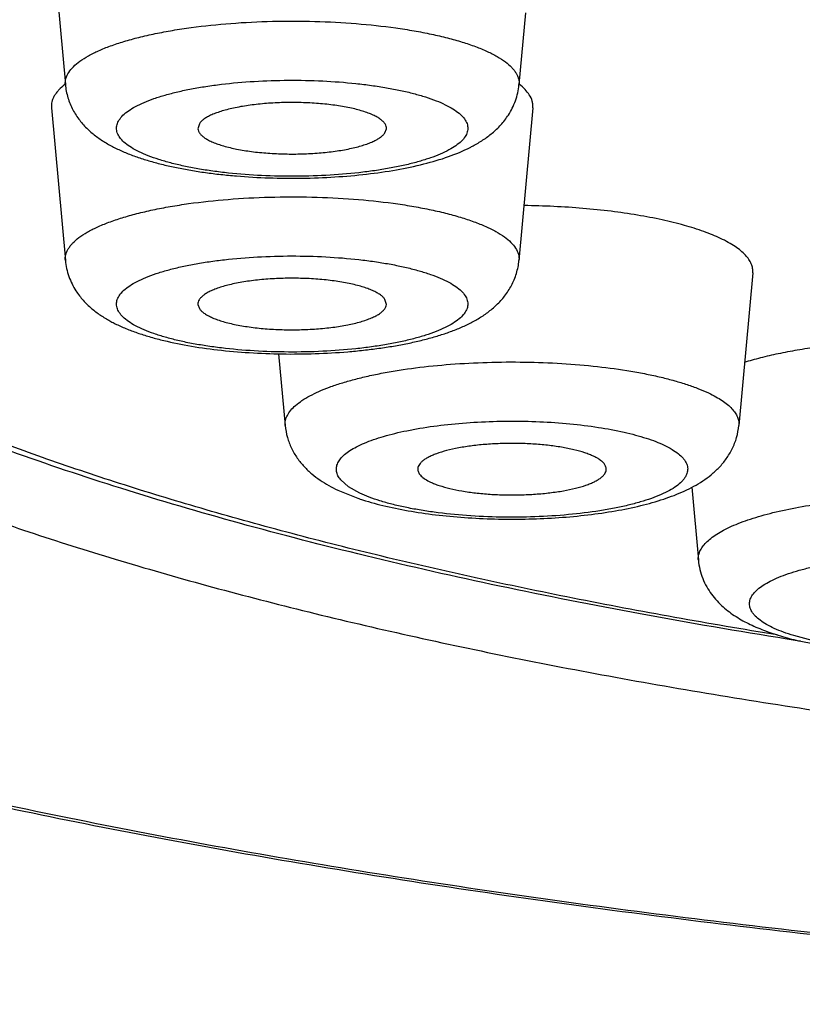
# Model space of a CAD drawing. Units: inches. Extents: x 7.3 to 14.6, y 0.9 to 17.7.
# Drawn here: x 8 to 8.1, y 10.9 to 11.1 of the extents above; entities that cross this region are included whole.
import ezdxf

# ---------------------------------------------------------------- set-up
doc = ezdxf.new("R2010")
doc.units = ezdxf.units.IN
doc.header["$LTSCALE"] = 1.21
doc.header["$MEASUREMENT"] = 0
doc.layers.get('0').update_dxf_attribs({"linetype": 'CONTINUOUS'})

msp = doc.modelspace()

# ---------------------------------------------------------------- linework, layer by layer
at = {"color": 7, "linetype": 'CONTINUOUS'}
for p, q in [((7.9636578653, 11.1095729), (7.9668469317, 11.0745211483)), ((8.0725633728, 11.0910072042), (8.0710634441, 11.0745211483)), ((7.9636578653, 11.0692025565), (7.9668469317, 11.0341508048)), ((8.0742525105, 11.0692025565), (8.0710634441, 11.0341508048)), ((7.9976306106, 11.0655325236), (7.9973059068, 11.0643869269)), ((8.0402797652, 11.0634766265), (8.0406043801, 11.0643869274)), ((8.1247583913, 11.0312668426), (8.1215693249, 10.9962150909)), ((7.9973059957, 11.0240165839), (7.9976306106, 11.023106283)), ((8.0406044691, 11.0240165834), (8.0402797652, 11.0251621801)), ((8.0158529302, 11.0127006377), (8.0173528125, 10.9962150909)), ((8.0294551076, 10.981368186), (8.0340144471, 10.9795297866)), ((8.1107447765, 10.9820846805), (8.1122728194, 10.9652896135)), ((8.1354518878, 10.9467215394), (8.1326377171, 10.947166944)), ((8.1357424244, 10.9466758684), (8.1354518878, 10.9467215394)), ((8.135798456, 10.9466701239), (8.1418142596, 10.9455000411))]:
    msp.add_line(p, q, dxfattribs=at)
at = {"color": 9, "linetype": 'CONTINUOUS'}
for p, q in [((8.031917754, 10.9821501221), (8.0301310868, 10.9837237655)), ((8.0345097615, 10.9806818734), (8.031917754, 10.9821501221)), ((8.1384392648, 10.946821051), (8.1341667015, 10.947958394))]:
    msp.add_line(p, q, dxfattribs=at)
at = {"color": 7, "linetype": 'CONTINUOUS'}
for centre, radius, start, end in [((8.0446876829, 11.0899386243), 0.0334608068, 296.9453227586, 298.2277689847), ((7.9928437281, 11.0488349987), 0.0326354629, 241.1569125266, 243.0048414786), ((8.0522644972, 11.0325197425), 0.0560446229, 250.9959932934, 252.2019546864)]:
    msp.add_arc(centre, radius, start, end, dxfattribs=at)
at = {"color": 9, "linetype": 'CONTINUOUS'}
for points, knots in [([(8.4376923427, 11.2950268815), (8.4119131222, 11.2950268815), (8.3605819108, 11.2943405568), (8.2842133612, 11.2912576054), (8.2093197347, 11.2861529189), (8.1482032906, 11.2802046009), (8.1006085788, 11.2744448072), (8.0660419806, 11.2696945797), (8.0323700922, 11.2644872946), (7.9996738115, 11.2588355484), (7.9680317718, 11.2527530379), (7.9375200107, 11.24625445), (7.9082117709, 11.2393556147), (7.8801773579, 11.2320732527), (7.8534839581, 11.2244249329), (7.8281953829, 11.2164292426), (7.8043719454, 11.2081055309), (7.7820703155, 11.199473765), (7.761343231, 11.1905546847), (7.7422393603, 11.1813695339), (7.7248032198, 11.1719397145), (7.7090749216, 11.1622867786), (7.6950900562, 11.1524318902), (7.6828801775, 11.1423953658), (7.6724728017, 11.1321950218), (7.6638943051, 11.1218495122), (7.6581912264, 11.1129616115), (7.6546368495, 11.1058287012), (7.652490506, 11.1005547204), (7.6508186111, 11.0952655519), (7.6496231091, 11.0899644205), (7.6489051789, 11.0846551999), (7.6486656703, 11.0793418394), (7.6489051789, 11.0740284788), (7.6496231091, 11.0687192583), (7.6508186111, 11.0634181269), (7.652490506, 11.0581289583), (7.6546368495, 11.0528549776), (7.6581912264, 11.0457220672), (7.6638943051, 11.0368341665), (7.6724728017, 11.026488657), (7.6828801775, 11.0162883129), (7.6950900562, 11.0062517886), (7.7090749216, 10.9963969002), (7.7248032198, 10.9867439643), (7.7422393603, 10.9773141448), (7.761343231, 10.968128994), (7.7820703155, 10.9592099137), (7.8043719454, 10.9505781479), (7.8281953829, 10.9422544361), (7.8534839581, 10.9342587458), (7.8801773579, 10.926610426), (7.9082117709, 10.919328064), (7.9375200107, 10.9124292287), (7.9680317719, 10.9059306409), (7.9996738115, 10.8998481303), (8.0323700922, 10.8941963841), (8.0660419806, 10.888989099), (8.1006085788, 10.8842388716), (8.1482032906, 10.8784790779), (8.2093197347, 10.8725307598), (8.2842133612, 10.8674260734), (8.3605819108, 10.864343122), (8.4119131222, 10.8636567972), (8.4376923427, 10.8636567972)], [0, 0, 0, 0, 0.0452462992, 0.0900890685, 0.13413112, 0.1769833968, 0.1978464465, 0.2182732498, 0.2382201514, 0.2576451104, 0.2765077982, 0.2947698213, 0.312395025, 0.3293496273, 0.3456024922, 0.3611255777, 0.3758942141, 0.3898875419, 0.4030892472, 0.4154882481, 0.4270796178, 0.4378660416, 0.4478595668, 0.4570838691, 0.4655774858, 0.473397807, 0.4806255426, 0.4840522017, 0.4873739443, 0.4906089915, 0.4937772513, 0.4969001142, 0.5, 0.5030998858, 0.5062227487, 0.5093910085, 0.5126260557, 0.5159477983, 0.5193744574, 0.526602193, 0.5344225142, 0.5429161309, 0.5521404332, 0.5621339584, 0.5729203822, 0.5845117519, 0.5969107528, 0.6101124582, 0.6241057859, 0.6388744223, 0.6543975078, 0.6706503727, 0.687604975, 0.7052301787, 0.7234922018, 0.7423548896, 0.7617798486, 0.7817267502, 0.8021535535, 0.8230166032, 0.86586888, 0.9099109315, 0.9547537008, 1, 1, 1, 1]), ([(8.1303887294, 10.9481298288), (8.1146950227, 10.9506747254), (8.0915501484, 10.9548151015), (8.061332084, 10.9611118552), (8.0398215241, 10.9660439863), (8.0191762004, 10.9712441037), (7.9994407569, 10.9767010967), (7.9806579095, 10.9824028665), (7.9628682231, 10.9883369998), (7.9461100448, 10.9944906324), (7.9304193087, 11.0008502244), (7.9158295849, 11.0074022208), (7.9023718015, 11.0141324785), (7.8900742505, 11.0210268005), (7.8789625951, 11.0280711705), (7.8690595693, 11.0352514391), (7.8603855148, 11.0425545378), (7.8529584352, 11.0499678802), (7.8467947377, 11.057480812), (7.8419116478, 11.0650816829), (7.8388836975, 11.0715699997), (7.8371580794, 11.076753539), (7.8362089429, 11.0805981216), (7.8355890303, 11.0844487723), (7.8352989952, 11.0883031001), (7.8353389823, 11.0921584256), (7.8357089384, 11.0960120815), (7.8364088024, 11.0998615868), (7.8377960033, 11.1050447843), (7.8403994973, 11.1115447398), (7.844793119, 11.1191765854), (7.8504737692, 11.1267244782), (7.8574240326, 11.1341767164), (7.8656277449, 11.1415229237), (7.8750674336, 11.1487513161), (7.8857235002, 11.1558486705), (7.8933521458, 11.1603241626), (7.8973541969, 11.1625447801)], [0, 0, 0, 0, 0.107423031, 0.1588212461, 0.2085505684, 0.2565241887, 0.3026611239, 0.3468877958, 0.3891381314, 0.4293547577, 0.4674906477, 0.5035097551, 0.5373899559, 0.5691249393, 0.5987275293, 0.6262347451, 0.6517126032, 0.6752645051, 0.6970401213, 0.7172457605, 0.7361548276, 0.7452349269, 0.754126121, 0.7628815511, 0.7715571987, 0.7802107935, 0.788900515, 0.7976837951, 0.8066160043, 0.8251200112, 0.8447984579, 0.8659515873, 0.8888100081, 0.9135438613, 0.9402725701, 0.9690755321, 1, 1, 1, 1]), ([(7.9676227019, 11.0773499517), (7.9679267011, 11.0778212825), (7.9687229213, 11.0787571218), (7.9702598063, 11.0800157602), (7.9722114591, 11.0812272134), (7.9745632726, 11.0823829816), (7.9772978695, 11.0834749262), (7.980392985, 11.0844935929), (7.9838227367, 11.0854300581), (7.9875578539, 11.0862759752), (7.9915661803, 11.0870239076), (7.9973427392, 11.0878984098), (8.0049814338, 11.0886881426), (8.014457678, 11.0891540863), (8.0240899594, 11.0891380398), (8.0335441409, 11.0886404893), (8.041150522, 11.0878250255), (8.0468906058, 11.0869305389), (8.0508646323, 11.0861692324), (8.0545610113, 11.0853108199), (8.0579479604, 11.0843629352), (8.0609966831, 11.0833340446), (8.063681606, 11.08223315), (8.0659814288, 11.0810692887), (8.0678780735, 11.0798518218), (8.0691597864, 11.0787571943), (8.0699457746, 11.0778564581), (8.0704009482, 11.0771994686), (8.0707439718, 11.0765355296), (8.0709729077, 11.0758655833), (8.0710860664, 11.0751917492), (8.0710835825, 11.0747422848), (8.0710634562, 11.0745211482)], [0, 0, 0, 0, 0.0152090643, 0.0330136637, 0.0536950542, 0.0773598885, 0.1039886764, 0.1334799844, 0.1656737905, 0.2003626741, 0.2373024991, 0.2762200397, 0.3587666396, 0.4454165561, 0.5333907397, 0.6198530351, 0.7020327827, 0.740704484, 0.7773610956, 0.8117319592, 0.8435779744, 0.8726979935, 0.8989374915, 0.9222051355, 0.9424963803, 0.9599330628, 0.9676808636, 0.974858496, 0.9815546819, 0.9878821352, 0.9939786052, 1, 1, 1, 1]), ([(7.9668469303, 11.0745211483), (7.9668254731, 11.0747569426), (7.9668255868, 11.0752374176), (7.9670075857, 11.0762188925), (7.967342671, 11.0769157821), (7.9676227019, 11.0773499517)], [0, 0, 0, 0, 0.238233203, 0.4801605006, 1, 1, 1, 1]), ([(7.9792100279, 11.0664204855), (7.9794581194, 11.0668051352), (7.9801164647, 11.0675681936), (7.9813936731, 11.0685878531), (7.9830230159, 11.0695665744), (7.9849911919, 11.0704966036), (7.9872821262, 11.0713707409), (7.9898752384, 11.0721804523), (7.9927465458, 11.0729178877), (7.9958689793, 11.0735758523), (7.9992128898, 11.0741478616), (8.0040114603, 11.0747999177), (8.0103191452, 11.0753532186), (8.0180847815, 11.0756048171), (8.0258836278, 11.0754443932), (8.0322612924, 11.0749662592), (8.0371484662, 11.074372924), (8.0405806813, 11.0738410458), (8.043805351, 11.0732205596), (8.0467917731, 11.0725175557), (8.0495116944, 11.0717390457), (8.0519396777, 11.0708925737), (8.0540536113, 11.0699862466), (8.0558351991, 11.0690285284), (8.0572704199, 11.0680258398), (8.0583488923, 11.0669837408), (8.0589592948, 11.0660478635), (8.0592256026, 11.0652976002), (8.0593201354, 11.0647490034), (8.0593145187, 11.0641989419), (8.0591705304, 11.0634509519), (8.0589140469, 11.0629199908), (8.058700348, 11.0625886647)], [0, 0, 0, 0, 0.0157087346, 0.0342431315, 0.0559030442, 0.0807899485, 0.1088628137, 0.1399900374, 0.1739744981, 0.210565838, 0.2494744941, 0.2903777255, 0.3767385837, 0.4666449123, 0.5569092231, 0.6443273203, 0.6860057254, 0.7258426079, 0.7635018821, 0.7986780874, 0.8311033994, 0.8605543331, 0.8868679255, 0.9099604634, 0.9298595225, 0.9467679187, 0.9611630161, 0.9676966872, 0.9739734924, 0.9801696808, 0.9864689485, 1, 1, 1, 1]), ([(8.058700348, 11.0625886647), (8.0584522564, 11.0622040149), (8.0577939111, 11.0614409566), (8.0565167028, 11.0604212971), (8.05488736, 11.0594425758), (8.0529191839, 11.0585125466), (8.0506282496, 11.0576384092), (8.0480351375, 11.0568286979), (8.04516383, 11.0560912625), (8.0420413965, 11.0554332978), (8.0386974861, 11.0548612886), (8.0338989156, 11.0542092325), (8.0275912306, 11.0536559316), (8.0198255943, 11.0534043331), (8.0120267481, 11.053564757), (8.0056490834, 11.054042891), (8.0007619097, 11.0546362262), (7.9973296946, 11.0551681043), (7.9941050248, 11.0557885906), (7.9911186027, 11.0564915945), (7.9883986814, 11.0572701045), (7.9859706982, 11.0581165765), (7.9838567645, 11.0590229036), (7.9820751767, 11.0599806217), (7.980639956, 11.0609833104), (7.9795614835, 11.0620254094), (7.978951081, 11.0629612866), (7.9786847732, 11.06371155), (7.9785902404, 11.0642601468), (7.9785958572, 11.0648102082), (7.9787398455, 11.0655581983), (7.9789963289, 11.0660891593), (7.9792100279, 11.0664204855)], [0, 0, 0, 0, 0.0157087346, 0.0342431315, 0.0559030442, 0.0807899485, 0.1088628137, 0.1399900374, 0.1739744981, 0.210565838, 0.2494744941, 0.2903777255, 0.3767385837, 0.4666449123, 0.5569092231, 0.6443273203, 0.6860057254, 0.7258426079, 0.7635018821, 0.7986780874, 0.8311033994, 0.8605543331, 0.8868679255, 0.9099604634, 0.9298595225, 0.9467679187, 0.9611630161, 0.9676966872, 0.9739734924, 0.9801696808, 0.9864689485, 1, 1, 1, 1]), ([(7.9668469197, 11.0341508047), (7.9668267933, 11.0343719413), (7.9668243094, 11.0348214056), (7.9669374681, 11.0354952398), (7.967166404, 11.0361651861), (7.9675094277, 11.0368291251), (7.9679646012, 11.0374861146), (7.9687505895, 11.0383868508), (7.9700323023, 11.0394814783), (7.971928947, 11.0406989451), (7.9742287699, 11.0418628065), (7.9769136927, 11.042963701), (7.9799624154, 11.0439925917), (7.9833493645, 11.0449404764), (7.9870457435, 11.0457988889), (7.99101977, 11.0465601954), (7.9967598538, 11.047454682), (8.0043662349, 11.0482701458), (8.0138204164, 11.0487676962), (8.0234526978, 11.0487837428), (8.032928942, 11.0483177991), (8.0405676367, 11.0475280663), (8.0463441956, 11.046653564), (8.050352522, 11.0459056317), (8.0540876391, 11.0450597146), (8.0575173908, 11.0441232494), (8.0606125063, 11.0431045826), (8.0633471032, 11.042012638), (8.0656989167, 11.0408568699), (8.0676505696, 11.0396454166), (8.0691874545, 11.0383867783), (8.0699836748, 11.0374509389), (8.0702876739, 11.0369796082)], [0, 0, 0, 0, 0.0060213948, 0.0121178648, 0.0184453181, 0.025141504, 0.0323191364, 0.0400669372, 0.0575036197, 0.0777948645, 0.1010625085, 0.1273020065, 0.1564220256, 0.1882680408, 0.2226389044, 0.259295516, 0.2979672173, 0.3801469649, 0.4666092603, 0.5545834439, 0.6412333604, 0.7237799603, 0.7626975009, 0.7996373259, 0.8343262095, 0.8665200156, 0.8960113236, 0.9226401115, 0.9463049458, 0.9669863364, 0.9847909357, 1, 1, 1, 1]), ([(8.0702876739, 11.0369796082), (8.0705677048, 11.0365454386), (8.0709027901, 11.0358485489), (8.071084789, 11.0348670741), (8.0710849027, 11.034386599), (8.0710634455, 11.0341508048)], [0, 0, 0, 0, 0.5198394993, 0.761766797, 1, 1, 1, 1]), ([(7.9792100279, 11.0222183211), (7.9789963289, 11.0225496473), (7.9787398455, 11.0230806084), (7.9785958572, 11.0238285985), (7.9785902404, 11.0243786599), (7.9786847732, 11.0249272567), (7.978951081, 11.0256775201), (7.9795614836, 11.0266133973), (7.980639956, 11.0276554962), (7.9820751767, 11.0286581849), (7.9838567645, 11.0296159031), (7.9859706982, 11.0305222302), (7.9883986814, 11.0313687021), (7.9911186028, 11.0321472122), (7.9941050248, 11.032850216), (7.9973296946, 11.0334707023), (8.0007619097, 11.0340025805), (8.0056490834, 11.0345959156), (8.0120267481, 11.0350740496), (8.0198255943, 11.0352344736), (8.0275912307, 11.034982875), (8.0338989156, 11.0344295742), (8.0386974861, 11.033777518), (8.0420413966, 11.0332055088), (8.0451638301, 11.0325475442), (8.0480351375, 11.0318101087), (8.0506282497, 11.0310003974), (8.0529191839, 11.03012626), (8.05488736, 11.0291962308), (8.0565167028, 11.0282175095), (8.0577939111, 11.0271978501), (8.0584522564, 11.0264347917), (8.058700348, 11.026050142)], [0, 0, 0, 0, 0.0135310517, 0.0198303197, 0.0260265082, 0.0323033134, 0.0388369845, 0.0532320817, 0.0701404777, 0.0900395367, 0.1131320746, 0.1394456672, 0.168896601, 0.201321913, 0.2364981182, 0.2741573923, 0.3139942749, 0.3556726801, 0.4430907772, 0.5333550881, 0.6232614166, 0.7096222751, 0.7505255065, 0.7894341623, 0.826025502, 0.8600099627, 0.8911371866, 0.9192100522, 0.9440969568, 0.9657568695, 0.9842912659, 1, 1, 1, 1]), ([(8.058700348, 11.026050142), (8.0589140469, 11.0257188158), (8.0591705304, 11.0251878547), (8.0593145187, 11.0244398647), (8.0593201354, 11.0238898032), (8.0592256026, 11.0233412064), (8.0589592948, 11.0225909431), (8.0583488923, 11.0216550658), (8.0572704198, 11.0206129669), (8.0558351991, 11.0196102782), (8.0540536113, 11.0186525601), (8.0519396776, 11.0177462329), (8.0495116944, 11.016899761), (8.0467917731, 11.0161212509), (8.043805351, 11.0154182471), (8.0405806812, 11.0147977608), (8.0371484661, 11.0142658827), (8.0322612924, 11.0136725475), (8.0258836277, 11.0131944135), (8.0180847815, 11.0130339895), (8.0103191451, 11.0132855881), (8.0040114602, 11.0138388889), (7.9992128897, 11.0144909451), (7.9958689793, 11.0150629543), (7.9927465458, 11.015720919), (7.9898752383, 11.0164583544), (7.9872821261, 11.0172680657), (7.9849911919, 11.0181422031), (7.9830230158, 11.0190722323), (7.981393673, 11.0200509536), (7.9801164647, 11.0210706131), (7.9794581194, 11.0218336714), (7.9792100279, 11.0222183211)], [0, 0, 0, 0, 0.0135310517, 0.0198303197, 0.0260265082, 0.0323033134, 0.0388369845, 0.0532320817, 0.0701404777, 0.0900395367, 0.1131320746, 0.1394456672, 0.168896601, 0.201321913, 0.2364981182, 0.2741573923, 0.3139942749, 0.3556726801, 0.4430907772, 0.5333550881, 0.6232614166, 0.7096222751, 0.7505255065, 0.7894341623, 0.826025502, 0.8600099627, 0.8911371866, 0.9192100522, 0.9440969568, 0.9657568695, 0.9842912659, 1, 1, 1, 1]), ([(8.0173528456, 10.9962150911), (8.0173350635, 10.9964104393), (8.0173288792, 10.9968061532), (8.0174389969, 10.9976105283), (8.0178242256, 10.9986328788), (8.0186348181, 10.9998020971), (8.0197840251, 11.0009375758), (8.0212638632, 11.0020377493), (8.0230658336, 11.003099527), (8.0251796599, 11.0041171493), (8.0275923244, 11.0050842531), (8.0302882993, 11.005994544), (8.0332498667, 11.0068416261), (8.0364572477, 11.0076198242), (8.0411474495, 11.0085815022), (8.0474616251, 11.0095580411), (8.0554581255, 11.0103617598), (8.0638336568, 11.0108002748), (8.0723613867, 11.01086123), (8.0808107069, 11.0105428609), (8.0889527063, 11.0098541089), (8.0954330284, 11.0089703146), (8.1002900138, 11.0080797624), (8.1036436781, 11.0073485957), (8.1067651281, 11.0065450966), (8.1096336616, 11.0056745916), (8.1122296715, 11.0047431015), (8.1138463139, 11.004052263), (8.1146020993, 11.003694388)], [0, 0, 0, 0, 0.0057243811, 0.0114966413, 0.0236142626, 0.0371749765, 0.0527172832, 0.0705589639, 0.09085756, 0.1136647858, 0.138959204, 0.1666651351, 0.1966689439, 0.2288237054, 0.262957698, 0.3363655201, 0.4151600868, 0.4974019383, 0.5810327832, 0.6639475422, 0.7440650164, 0.8193995835, 0.8547021092, 0.8881467414, 0.9195468615, 0.9487401486, 0.9755963557, 1, 1, 1, 1]), ([(8.1146020993, 11.003694388), (8.1151706459, 11.0034251732), (8.1162401294, 11.0028802573), (8.1177058413, 11.0019933838), (8.1189479783, 11.0010801207), (8.1199613008, 11.000143745), (8.1207411197, 10.9991858412), (8.1212821072, 10.9982072363), (8.121575004, 10.9972108132), (8.1215988471, 10.9965395145), (8.1215693245, 10.9962150909)], [0, 0, 0, 0, 0.1745066218, 0.3326898113, 0.474740146, 0.601488562, 0.7144355525, 0.8159809879, 0.9096308415, 1, 1, 1, 1]), ([(8.0301310868, 10.9837237655), (8.0298816798, 10.9840200323), (8.0295559575, 10.9844883821), (8.0292673224, 10.9851632891), (8.0291378234, 10.9856574895), (8.0290896652, 10.9861536227), (8.0291230825, 10.9866499337), (8.0292379015, 10.987144574), (8.0295064703, 10.9878199441), (8.0300658573, 10.988661348), (8.0310215745, 10.9896069486), (8.0322722649, 10.9905214311), (8.0338101878, 10.9914003263), (8.0356252343, 10.9922388268), (8.0377045192, 10.9930307468), (8.0400326004, 10.9937698452), (8.0425916728, 10.9944503941), (8.0453619617, 10.9950668187), (8.0494032736, 10.9958139517), (8.0548181961, 10.9965409879), (8.0616295423, 10.9970803028), (8.0686862452, 10.9972869165), (8.0757671052, 10.9971541017), (8.0826507086, 10.9966863155), (8.0891215419, 10.9958989566), (8.0941483736, 10.9949729011), (8.0978007227, 10.9940742604), (8.1002320063, 10.9933599224), (8.1024216583, 10.9925902243), (8.1037802346, 10.9920144896), (8.1044123759, 10.9917151619)], [0, 0, 0, 0, 0.014159372, 0.0206046682, 0.0267617783, 0.0327624847, 0.038750005, 0.044868479, 0.0512525102, 0.0652365248, 0.081419033, 0.100187182, 0.121725597, 0.1460826505, 0.1732168067, 0.2030238903, 0.2353491309, 0.2700028387, 0.3067626028, 0.3855850548, 0.4696275842, 0.5564744747, 0.6435993188, 0.7284647399, 0.8086218637, 0.8818149082, 0.9151802636, 0.9461060204, 0.9744274834, 1, 1, 1, 1]), ([(8.1044123759, 10.9917151619), (8.1050298289, 10.9914227892), (8.1061600684, 10.9908309548), (8.1076337414, 10.9898339063), (8.1086030505, 10.9889341765), (8.1091696568, 10.9881950078), (8.1094817007, 10.987656826), (8.1096970189, 10.9871130716), (8.1098135851, 10.9865650702), (8.1098302732, 10.9860152262), (8.1097469403, 10.9854663183), (8.1095643573, 10.9849209488), (8.1092843688, 10.9843808246), (8.1089086728, 10.9838468613), (8.1082543617, 10.9831140985), (8.107181538, 10.982226127), (8.1055913861, 10.981243175), (8.1036599545, 10.9803071184), (8.1014039847, 10.9794264353), (8.0988432877, 10.978609196), (8.0960016192, 10.9778633212), (8.0929056505, 10.977196145), (8.0883684621, 10.9764015374), (8.082287664, 10.9756643793), (8.0746690074, 10.9751874287), (8.0668514535, 10.9751187191), (8.0591337391, 10.9754609769), (8.0529079753, 10.9760885228), (8.0482072202, 10.9767984459), (8.0449579169, 10.9774094465), (8.0419436332, 10.9781035345), (8.039192642, 10.9788740634), (8.036731317, 10.9797134229), (8.0352119464, 10.9803493791), (8.0345097615, 10.9806818734)], [0, 0, 0, 0, 0.0234444681, 0.0436959942, 0.0609169229, 0.0685302482, 0.0755844888, 0.0821975789, 0.0885166377, 0.0947138687, 0.1009722289, 0.1074693001, 0.1143616946, 0.1217774083, 0.1298160683, 0.1480124945, 0.1693166593, 0.1938425627, 0.2215639896, 0.2523585911, 0.2860337975, 0.3223462452, 0.3610098785, 0.4440735539, 0.5323889476, 0.6228448135, 0.7122276752, 0.7973749536, 0.8374296543, 0.8753437078, 0.9108070519, 0.9435450423, 0.973338294, 1, 1, 1, 1]), ([(8.1122728401, 10.9652896137), (8.1122419987, 10.9656288796), (8.112271123, 10.9663330169), (8.1125970926, 10.9673757905), (8.1131933352, 10.9683976955), (8.1140497047, 10.9693958612), (8.1151597525, 10.9703699482), (8.1165182849, 10.9713176848), (8.1181192326, 10.9722359259), (8.1199553608, 10.9731204726), (8.1220178594, 10.9739672842), (8.124296681, 10.9747718749), (8.1267804261, 10.975530392), (8.1304496908, 10.9765012211), (8.1354571994, 10.9775563043), (8.1419005514, 10.9785538326), (8.1488026186, 10.9792930783), (8.1560226316, 10.9797583662), (8.1634133982, 10.9799397074), (8.1708239326, 10.9798332414), (8.1781028438, 10.9794412487), (8.1851016459, 10.978772075), (8.1916774551, 10.9778400876), (8.1958827349, 10.9770195633), (8.1978859763, 10.9765600279)], [0, 0, 0, 0, 0.0112875637, 0.0230329411, 0.0358562243, 0.0502198923, 0.0664285279, 0.0846636062, 0.1050163709, 0.1275165459, 0.152146046, 0.1788546083, 0.2075625437, 0.2381709809, 0.3045909274, 0.3770078036, 0.4541244037, 0.5345142562, 0.6166652141, 0.699020341, 0.7800172389, 0.8581289107, 0.9319007308, 1, 1, 1, 1]), ([(8.1341667015, 10.947958394), (8.1333704092, 10.948204208), (8.1318677382, 10.9487096568), (8.129782849, 10.9495616979), (8.1279961321, 10.9504625117), (8.1265218017, 10.9514052632), (8.1255245333, 10.9522525746), (8.1249121116, 10.9529505426), (8.1244538922, 10.9536061263), (8.1241413521, 10.9543037061), (8.1240189802, 10.9550143746), (8.1240193647, 10.9555376919), (8.1241105989, 10.9560597733), (8.1243590339, 10.9567727823), (8.1249201487, 10.9576634737), (8.1259108816, 10.9586605803), (8.1272276794, 10.9596224847), (8.1288615541, 10.9605448261), (8.1308009815, 10.9614218579), (8.1330307242, 10.9622464678), (8.1355324306, 10.963011593), (8.1382849656, 10.9637103963), (8.142372231, 10.9645691473), (8.1479271851, 10.9654164447), (8.1549874479, 10.9660682387), (8.1623733257, 10.9663559133), (8.1698287715, 10.966269138), (8.1770951486, 10.9658107793), (8.1829075987, 10.9651196569), (8.1872652307, 10.9643805366), (8.189326942, 10.9639534952), (8.1903228865, 10.9637250296)], [0, 0, 0, 0, 0.0301239616, 0.0572706245, 0.0813503303, 0.1023524793, 0.1204021248, 0.128421362, 0.1358496957, 0.1492845189, 0.1555851238, 0.1618030586, 0.1681056112, 0.1746526856, 0.1889900853, 0.2056843677, 0.2252015224, 0.2477534109, 0.2733923539, 0.3020617663, 0.3336306741, 0.3679138388, 0.4046800796, 0.4845644841, 0.5708655631, 0.6608508773, 0.7516251685, 0.8402604316, 0.9239163711, 0.9630643676, 1, 1, 1, 1])]:
    msp.add_open_spline(points, degree=3, knots=knots, dxfattribs=at)
at = {"color": 7, "linetype": 'CONTINUOUS'}
for points, knots in [([(8.1326377171, 10.947166944), (8.1213729653, 10.9489608713), (8.0993108385, 10.9527342963), (8.0670451688, 10.959090865), (8.0363388856, 10.9660162231), (8.0073156983, 10.9734840355), (7.9800893366, 10.9814673333), (7.9547639262, 10.9899394684), (7.9349767819, 10.9975169527), (7.9201948882, 11.0038322948), (7.9098398478, 11.0085920511), (7.9000229166, 11.0134589882), (7.8907516412, 11.0184325991), (7.8820326142, 11.0235127583), (7.8738718921, 11.0287007056), (7.8662755839, 11.0339994333), (7.8592487457, 11.0394123282), (7.8527989136, 11.0449470317), (7.8469332335, 11.0506103243), (7.8416629922, 11.056412176), (7.8370032713, 11.0623623912), (7.8329728813, 11.0684690548), (7.8296022161, 11.074739828), (7.8269254671, 11.0811661462), (7.8249734148, 11.087725522), (7.8237848193, 11.0943928336), (7.8235191144, 11.0988834699), (7.8235191144, 11.1011248251)], [0, 0, 0, 0, 0.0937843276, 0.1840047632, 0.2703534495, 0.3525529042, 0.4303614639, 0.5035801664, 0.5720617542, 0.6044996817, 0.6357286322, 0.6657502467, 0.694573832, 0.7222153341, 0.7486988073, 0.7740587387, 0.7983388048, 0.821596003, 0.8439005439, 0.8653328093, 0.8859890277, 0.9059775451, 0.9254174588, 0.9444354718, 0.9631155911, 0.9815718837, 1, 1, 1, 1]), ([(7.6391197545, 11.09614544), (7.6389028149, 11.0940653815), (7.6386560405, 11.0898905096), (7.6388567717, 11.0836184109), (7.6396271179, 11.0773702697), (7.6409580371, 11.0711617789), (7.6428363052, 11.0650103641), (7.6460907776, 11.0568221528), (7.6515362045, 11.0467492697), (7.6599735892, 11.0351756378), (7.6703003265, 11.0239605193), (7.6824590558, 11.0130800639), (7.6964108869, 11.00250991), (7.7121261006, 10.9922377754), (7.7295754328, 10.9822600211), (7.7487265837, 10.9725803525), (7.7695426981, 10.9632080121), (7.7919814895, 10.954155757), (7.8159952047, 10.9454385492), (7.8415308932, 10.9370727574), (7.86853059, 10.9290753655), (7.8969316307, 10.9214634658), (7.9266670423, 10.9142540135), (7.957665816, 10.9074635433), (7.9898531622, 10.9011078592), (8.023150855, 10.8952020052), (8.0574774913, 10.8897602005), (8.0927488394, 10.8847954928), (8.1413688446, 10.878773046), (8.2038623921, 10.8725538949), (8.2805013105, 10.8672171016), (8.3587034413, 10.8639935163), (8.4112824073, 10.8632758486), (8.4376923427, 10.8632758486)], [0, 0, 0, 0, 0.0071497094, 0.0142745496, 0.0214253258, 0.0286427609, 0.035954873, 0.0433875188, 0.0587373143, 0.0749492604, 0.0922337641, 0.1107601633, 0.1306576703, 0.1520181705, 0.1749014198, 0.1993412849, 0.2253503623, 0.2529235051, 0.2820412549, 0.3126722117, 0.3447746041, 0.3782978276, 0.4131837677, 0.4493676215, 0.4867785471, 0.5253405298, 0.564972953, 0.6055909737, 0.6471060453, 0.732455098, 0.8202570104, 0.9097118143, 1, 1, 1, 1]), ([(7.8176923978, 11.0793418394), (7.8176923978, 11.077953883), (7.8178179436, 11.0751660747), (7.8183821104, 11.0709940741), (7.8193218263, 11.0668279966), (7.8210973701, 11.0612094726), (7.8243122206, 11.0541719375), (7.8295968582, 11.0459379177), (7.8363388905, 11.0378064428), (7.8445174743, 11.029790887), (7.8541126972, 11.0219034215), (7.8651028148, 11.0141589588), (7.8774630193, 11.0065731165), (7.8911653275, 10.9991626055), (7.9061782501, 10.9919444086), (7.9224667756, 10.9849352606), (7.9399926814, 10.9781519382), (7.9587145015, 10.9716106938), (7.9785877059, 10.9653271853), (7.9995649209, 10.9593167362), (8.0215959656, 10.9535938294), (8.0446280537, 10.9481722886), (8.0686059552, 10.9430653768), (8.0934720805, 10.9382853723), (8.1191666855, 10.9338438701), (8.1456279926, 10.9297517389), (8.1727924084, 10.9260187096), (8.2101950526, 10.9214923148), (8.2582238858, 10.9168177966), (8.317079579, 10.9128062588), (8.3770944275, 10.9103834615), (8.4174334752, 10.9098441158), (8.4376923427, 10.9098441158)], [0, 0, 0, 0, 0.0061998253, 0.0124456084, 0.0187822123, 0.0252523434, 0.0387396388, 0.0531951917, 0.0688360038, 0.0858234316, 0.1042721526, 0.1242594202, 0.1458324817, 0.1690154118, 0.1938136677, 0.2202173098, 0.2482042418, 0.2777417953, 0.3087882219, 0.3412943032, 0.3752038124, 0.4104545119, 0.4469789617, 0.4847046649, 0.5235549155, 0.5634491457, 0.6043031079, 0.6460295972, 0.7317349521, 0.8198200013, 0.9095062046, 1, 1, 1, 1]), ([(7.9667501301, 11.0745771885), (7.9662391011, 11.0741782774), (7.9655336477, 11.0735520622), (7.9647568835, 11.0726267652), (7.9643068628, 11.0719513962), (7.9639684515, 11.071269404), (7.9637434454, 11.0705817318), (7.9636333417, 11.0698904687), (7.9636371922, 11.0694295564), (7.9636578524, 11.0692025564)], [0, 0, 0, 0, 0.300838286, 0.4350376956, 0.5597685885, 0.6765444479, 0.7872649053, 0.8942255743, 1, 1, 1, 1]), ([(7.9668469317, 11.0745211483), (7.9668936708, 11.0740074281), (7.9670390928, 11.0729921758), (7.9674106044, 11.0715096921), (7.9679220993, 11.0700911143), (7.9685556862, 11.0687472036), (7.9692962067, 11.0674907396), (7.9703892132, 11.065959069), (7.9719312785, 11.0642651077), (7.9736583722, 11.0628249701), (7.9750988867, 11.0618139787), (7.9765794131, 11.0608847656), (7.9785260377, 11.0598410183), (7.9809946987, 11.058745529), (7.983613253, 11.0577733371), (7.9863903693, 11.0569038919), (7.9893294948, 11.0561272839), (7.9924276443, 11.0554371337), (7.9956769087, 11.0548319517), (7.9990646613, 11.0543112351), (8.0025747647, 11.0538759492), (8.0074372837, 11.0534068316), (8.0136681566, 11.0530491325), (8.0212129974, 11.0529775006), (8.0286999097, 11.0532613099), (8.035940084, 11.0538952069), (8.0427661422, 11.0548697501), (8.0490523648, 11.0561804301), (8.0547367237, 11.0578448639), (8.0582363954, 11.0592898826), (8.0598501132, 11.0601103441)], [0, 0, 0, 0, 0.0150633777, 0.0298859826, 0.0445554092, 0.0590278242, 0.0732110584, 0.0870848346, 0.1139193955, 0.1398329015, 0.152584431, 0.1652924855, 0.1908564581, 0.217003786, 0.2441034797, 0.2723780188, 0.3019487869, 0.3328500474, 0.3650453744, 0.3984462121, 0.4329242693, 0.4683168856, 0.5410842033, 0.6150925351, 0.6885684314, 0.7597856473, 0.8272310169, 0.8898103677, 0.9471360117, 1, 1, 1, 1]), ([(8.0686259288, 11.0675479426), (8.0689532583, 11.0680554456), (8.0695601762, 11.069118022), (8.0702855146, 11.07082329), (8.0708105056, 11.0726344126), (8.0710058117, 11.0738876971), (8.0710634441, 11.0745211483)], [0, 0, 0, 0, 0.2430243991, 0.4912311954, 0.7440336358, 1, 1, 1, 1]), ([(8.0734292626, 11.0722044849), (8.0731526817, 11.0726333053), (8.0724534352, 11.0734863551), (8.0716279764, 11.0742116982), (8.0711670717, 11.0745718891)], [0, 0, 0, 0, 0.4659089497, 1, 1, 1, 1]), ([(8.0742525126, 11.0692025565), (8.074275283, 11.0694527813), (8.0742751618, 11.0699626616), (8.0740820239, 11.0710042033), (8.0737264317, 11.0717437436), (8.0734292626, 11.0722044849)], [0, 0, 0, 0, 0.2382329951, 0.4801602976, 1, 1, 1, 1]), ([(8.0406044196, 11.0643869272), (8.0406178968, 11.0645714031), (8.0405772586, 11.0649630062), (8.0403152462, 11.0655280645), (8.0398686561, 11.06607166), (8.039245949, 11.0665957786), (8.0384513202, 11.0670998347), (8.0374903812, 11.0675814588), (8.0363702127, 11.0680368104), (8.0350998797, 11.0684622686), (8.0336899324, 11.0688539982), (8.031575097, 11.0693415), (8.0286743066, 11.0698319364), (8.0249581859, 11.0702273497), (8.0210349643, 11.0704308093), (8.0170400906, 11.0704349567), (8.0131111926, 11.0702396371), (8.0093839193, 11.0698519163), (8.0064704445, 11.0693676028), (8.0043429065, 11.0688847769), (8.0029219341, 11.0684959816), (8.0016396369, 11.0680731778), (8.0005066992, 11.0676201273), (7.9995323066, 11.0671406261), (7.9987235618, 11.0666381294), (7.9980867441, 11.0661159374), (7.9977566473, 11.0657279353), (7.9976306106, 11.0655325236)], [0, 0, 0, 0, 0.0120832906, 0.0251357084, 0.0401382724, 0.0576890015, 0.0780976706, 0.1014760457, 0.127817507, 0.157025378, 0.1889462986, 0.2233762881, 0.298765961, 0.3809604397, 0.4673856839, 0.5552814242, 0.6418231313, 0.7242450516, 0.7999635131, 0.8345908231, 0.8667271478, 0.8961663166, 0.922749353, 0.9463732422, 0.9670257479, 0.9848095094, 1, 1, 1, 1]), ([(8.0605139031, 11.0604571666), (8.0612894993, 11.0608736061), (8.0628139112, 11.0617741624), (8.0649704452, 11.0633696729), (8.0666165705, 11.0649375029), (8.0678140976, 11.066364207), (8.0683641484, 11.0671420693), (8.0686259288, 11.0675479426)], [0, 0, 0, 0, 0.2426038074, 0.4871219402, 0.73784031, 0.8669003649, 1, 1, 1, 1]), ([(7.9973059068, 11.0643869269), (7.9973194223, 11.0642009261), (7.9974183846, 11.0638110432), (7.9977518753, 11.0632628923), (7.9982608587, 11.0627341486), (7.9989398887, 11.0622242369), (7.9997845265, 11.0617344559), (8.0007889297, 11.0612678669), (8.0019455126, 11.0608279544), (8.0037513604, 11.060259364), (8.0063202236, 11.0596572389), (8.0097111904, 11.059115162), (8.0134121884, 11.0587481664), (8.0172991235, 11.058569232), (8.0212417058, 11.0585849196), (8.0251075414, 11.0587945806), (8.0287667016, 11.0591908548), (8.0316228092, 11.0596776947), (8.0337062528, 11.0601595927), (8.0350970011, 11.0605463336), (8.0363518162, 11.0609659483), (8.037460536, 11.0614147474), (8.0384144052, 11.0618891345), (8.0392066649, 11.0623857602), (8.0398312874, 11.0629014809), (8.0401555332, 11.0632840128), (8.0402797652, 11.0634766265)], [0, 0, 0, 0, 0.012245378, 0.0258796975, 0.0416985851, 0.0601558808, 0.0814684651, 0.1056968061, 0.1327994131, 0.162663875, 0.2299556215, 0.3058128263, 0.3880095871, 0.4740305822, 0.5611974637, 0.6467828317, 0.7281264135, 0.8027507652, 0.8368566663, 0.8685049581, 0.8974991987, 0.9236901284, 0.9469817931, 0.9673673885, 0.9849501343, 1, 1, 1, 1]), ([(8.117364766, 11.0392038786), (8.1167669131, 11.0394869703), (8.1155077135, 11.0400394444), (8.1127555336, 11.0410947906), (8.1088957002, 11.042301965), (8.1037997199, 11.0435475029), (8.0981741908, 11.0446132632), (8.0921054611, 11.0454821854), (8.0856866914, 11.0461402761), (8.0790170568, 11.0465769531), (8.0744959322, 11.0467150988), (8.0722120973, 11.0467461785)], [0, 0, 0, 0, 0.0430864816, 0.08951783, 0.1919389658, 0.3062410247, 0.4310499898, 0.5647278547, 0.7054453781, 0.8512275036, 1, 1, 1, 1]), ([(8.1247583908, 11.0312668426), (8.1247897209, 11.0316111208), (8.1247644196, 11.0323235031), (8.1244535961, 11.0333809076), (8.1238794987, 11.0344194039), (8.123051955, 11.0354359335), (8.1219766168, 11.0364296164), (8.1206584599, 11.037398771), (8.1191030452, 11.038339922), (8.1179681083, 11.0389181876), (8.117364766, 11.0392038786)], [0, 0, 0, 0, 0.0903690703, 0.1840188357, 0.2855644049, 0.398511509, 0.5252598422, 0.6673100928, 0.8254933235, 1, 1, 1, 1]), ([(7.9668469317, 11.0341508048), (7.966904564, 11.0335173551), (7.9670998663, 11.032264071), (7.9676248641, 11.0304529581), (7.9683501904, 11.0287476836), (7.9689571135, 11.0276851084), (7.9692844468, 11.0271775995)], [0, 0, 0, 0, 0.2559657767, 0.5087682864, 0.7569727653, 1, 1, 1, 1]), ([(7.9780299952, 11.0197553364), (7.978823313, 11.0193509428), (7.9804700306, 11.0185920567), (7.9830571877, 11.0175954274), (7.9858022891, 11.0167058068), (7.9897642378, 11.0156214269), (7.9951110249, 11.0145053188), (8.0019374117, 11.013528505), (8.0091792548, 11.0128928691), (8.0166687083, 11.0126075014), (8.0242168796, 11.0126778939), (8.0304509202, 11.0130348258), (8.0353161392, 11.0135034359), (8.0388283549, 11.0139384883), (8.0422181487, 11.0144589821), (8.0454694416, 11.015064106), (8.0485695071, 11.015754069), (8.051510454, 11.0165309087), (8.0542891529, 11.0174002272), (8.0569091731, 11.0183726488), (8.059379208, 11.0194679535), (8.0617115818, 11.0207188459), (8.0639149994, 11.0221721021), (8.0659763692, 11.0238935355), (8.0678469478, 11.0259451186), (8.0691516218, 11.0279451647), (8.0699880506, 11.0297190956), (8.0706739669, 11.0316222283), (8.0709708183, 11.0331327333), (8.0710634441, 11.0341508048)], [0, 0, 0, 0, 0.0259945039, 0.0528778994, 0.0808947055, 0.1101982735, 0.172758386, 0.2401913428, 0.3114044336, 0.3848844045, 0.4589036536, 0.5316867204, 0.567089228, 0.6015759953, 0.6349877106, 0.6671913917, 0.698102527, 0.7276806454, 0.7559646776, 0.7830647818, 0.8092213509, 0.8347830782, 0.8602420577, 0.8861469002, 0.9129830554, 0.9410071961, 0.9554737355, 0.970156886, 1, 1, 1, 1]), ([(8.0402797652, 11.0251621801), (8.0401537285, 11.0253575918), (8.0398236318, 11.0257455939), (8.0391868141, 11.0262677859), (8.0383780692, 11.0267702826), (8.0374036767, 11.0272497837), (8.036270739, 11.0277028342), (8.0349884417, 11.0281256381), (8.0335674694, 11.0285144334), (8.0314399313, 11.0289972592), (8.0285264565, 11.0294815728), (8.0247991832, 11.0298692936), (8.0208702852, 11.0300646132), (8.0168754116, 11.0300604657), (8.01295219, 11.0298570062), (8.0092360693, 11.0294615929), (8.0063352789, 11.0289711565), (8.0042204434, 11.0284836546), (8.0028104961, 11.0280919251), (8.0015401631, 11.0276664668), (8.0004199946, 11.0272111153), (7.9994590556, 11.0267294911), (7.9986644268, 11.0262254351), (7.9980417197, 11.0257013164), (7.9975951296, 11.0251577209), (7.9973331173, 11.0245926627), (7.997292479, 11.0242010596), (7.9973059563, 11.0240165837)], [0, 0, 0, 0, 0.0151904906, 0.0329742521, 0.0536267578, 0.077250647, 0.1038336834, 0.1332728522, 0.1654091769, 0.2000364869, 0.2757549484, 0.3581768687, 0.4447185758, 0.5326143161, 0.6190395603, 0.701234039, 0.7766237119, 0.8110537014, 0.842974622, 0.872182493, 0.8985239543, 0.9219023294, 0.9423109985, 0.9598617276, 0.9748642916, 0.9879167094, 1, 1, 1, 1]), ([(7.9692844468, 11.0271775994), (7.9695378904, 11.0267846519), (7.9700697753, 11.0260304219), (7.9712252359, 11.0246430072), (7.9728109085, 11.0231122085), (7.9748864451, 11.0215470608), (7.9763537189, 11.0206592255), (7.9770999717, 11.020248156)], [0, 0, 0, 0, 0.1329800558, 0.2621060699, 0.5130677137, 0.7577018233, 1, 1, 1, 1]), ([(7.9976306106, 11.023106283), (7.9977548427, 11.0229136693), (7.9980790884, 11.0225311374), (7.9987037109, 11.0220154167), (7.9994959706, 11.021518791), (8.0004498398, 11.0210444039), (8.0015585596, 11.0205956048), (8.0028133748, 11.02017599), (8.004204123, 11.0197892492), (8.0062875666, 11.0193073512), (8.0091436742, 11.0188205113), (8.0128028344, 11.0184242371), (8.01666867, 11.018214576), (8.0206112523, 11.0181988885), (8.0244981874, 11.0183778229), (8.0281991855, 11.0187448185), (8.0315901522, 11.0192868953), (8.0341590155, 11.0198890205), (8.0359648632, 11.0204576109), (8.0371214461, 11.0208975234), (8.0381258493, 11.0213641123), (8.0389704872, 11.0218538934), (8.0396495172, 11.0223638051), (8.0401585005, 11.0228925488), (8.0404919912, 11.0234406996), (8.0405909536, 11.0238305826), (8.0406044691, 11.0240165834)], [0, 0, 0, 0, 0.0150498657, 0.0326326115, 0.0530182069, 0.0763098716, 0.1025008013, 0.1314950419, 0.1631433337, 0.1972492348, 0.2718735865, 0.3532171683, 0.4388025363, 0.5259694178, 0.6119904129, 0.6941871737, 0.7700443785, 0.837336125, 0.8672005869, 0.8943031939, 0.9185315349, 0.9398441192, 0.9583014149, 0.9741203025, 0.987754622, 1, 1, 1, 1]), ([(8.1999365027, 11.0123015378), (8.1985223854, 11.0126259306), (8.195592282, 11.0132305282), (8.1910479788, 11.0139928693), (8.1862544307, 11.0146324521), (8.1795046392, 11.0153219996), (8.1725638474, 11.0157270775), (8.1655116618, 11.0158598358), (8.1584322936, 11.0158058193), (8.149793529, 11.0153997469), (8.1413981037, 11.0145357132), (8.1350611742, 11.0135679715), (8.1306796016, 11.012738131), (8.1266124391, 11.0117976332), (8.1240275191, 11.0110726422), (8.1227971943, 11.0106891739)], [0, 0, 0, 0, 0.0559171149, 0.1152712048, 0.1775558548, 0.2422683413, 0.3767378335, 0.4453521249, 0.5140923875, 0.6495628409, 0.7785026927, 0.8391554429, 0.8965837296, 0.9503322165, 1, 1, 1, 1]), ([(8.0173528125, 10.9962150909), (8.0174360162, 10.99530058), (8.0177699301, 10.9935015625), (8.0187324952, 10.9909775515), (8.0200612541, 10.9887209025), (8.0216558141, 10.9867636913), (8.0234307033, 10.985090383), (8.02596436, 10.983186709), (8.0280373871, 10.9820394965), (8.0294551076, 10.981368186)], [0, 0, 0, 0, 0.1372607369, 0.2716609008, 0.4018244611, 0.527002407, 0.6477738418, 0.7655301697, 1, 1, 1, 1]), ([(8.0351337396, 10.9791574253), (8.0368912692, 10.9785928185), (8.0406069692, 10.9775897746), (8.0464774654, 10.9764342194), (8.0527979793, 10.9755626502), (8.0594649277, 10.9749805136), (8.0663467256, 10.9746949754), (8.0732964663, 10.974710673), (8.0801625821, 10.9750273102), (8.0867992369, 10.9756399307), (8.0930771778, 10.9765410312), (8.0988971986, 10.9777263258), (8.1042044336, 10.9792069311), (8.108261783, 10.9807540652), (8.1112224221, 10.9822251606), (8.113299676, 10.9834655062), (8.1152662242, 10.9849020351), (8.1171019139, 10.9865862581), (8.1184661207, 10.9882208053), (8.1194267688, 10.9896807312), (8.1202955547, 10.9912716874), (8.1211382619, 10.9934365999), (8.1214840882, 10.9952782352), (8.1215693249, 10.9962150909)], [0, 0, 0, 0, 0.0579036454, 0.1205672653, 0.1875691329, 0.2579380367, 0.3304091773, 0.4035462013, 0.4758636571, 0.5459374452, 0.6125242631, 0.6747090366, 0.7321114998, 0.7851915423, 0.8106083077, 0.8357305805, 0.8609914828, 0.8868673194, 0.9136889424, 0.9275230999, 0.9416327428, 0.970492082, 1, 1, 1, 1]), ([(8.0882135873, 10.9891583776), (8.0879003128, 10.9893067174), (8.0872301548, 10.9895931375), (8.0857343398, 10.9901299682), (8.083592392, 10.9907181884), (8.0807395347, 10.9912826591), (8.0775834214, 10.9917144142), (8.0742087613, 10.9920012543), (8.0707061109, 10.992134907), (8.0671698989, 10.9921115691), (8.0636954535, 10.9919319082), (8.0603764085, 10.9916010357), (8.0573016474, 10.9911285247), (8.0545535364, 10.9905277262), (8.0525135997, 10.9899111276), (8.0511101467, 10.9893534153), (8.0502276, 10.9889323502), (8.0494738586, 10.9884929777), (8.0488532744, 10.9880375266), (8.0483693301, 10.9875675948), (8.0480253762, 10.9870832928), (8.0478278339, 10.9865846387), (8.0477999612, 10.9862435128), (8.047811817, 10.9860808697)], [0, 0, 0, 0, 0.024368525, 0.05119138, 0.111681197, 0.180306341, 0.2555197735, 0.3355155238, 0.4183197126, 0.5018612815, 0.5840457375, 0.6628235346, 0.7362620432, 0.8026230064, 0.8604515726, 0.8858313611, 0.9087336048, 0.9291347643, 0.9470810485, 0.9627233937, 0.9763675101, 0.9885353215, 1, 1, 1, 1]), ([(8.0911103314, 10.9860808696), (8.0911200755, 10.9862147083), (8.0911053367, 10.9864913882), (8.0909544268, 10.986979371), (8.0905981065, 10.9875308931), (8.089992701, 10.9881108745), (8.089181994, 10.9886674115), (8.088556484, 10.9889960112), (8.0882135873, 10.9891583776)], [0, 0, 0, 0, 0.0902586186, 0.1840784209, 0.3406554452, 0.5256816377, 0.7448172879, 1, 1, 1, 1]), ([(8.047811817, 10.9860808697), (8.047820995, 10.9859549609), (8.0478707135, 10.9856970205), (8.0480319381, 10.9853213444), (8.0482783752, 10.9849519064), (8.0486078929, 10.9845895174), (8.0490189252, 10.9842344085), (8.0497069005, 10.9837490079), (8.0502919864, 10.9834359065), (8.0507085501, 10.9832386577)], [0, 0, 0, 0, 0.0895791598, 0.1845582478, 0.288284019, 0.4032351247, 0.531095977, 0.6729528556, 1, 1, 1, 1]), ([(8.0507085501, 10.9832386577), (8.0510168678, 10.983092665), (8.0516758093, 10.9828105792), (8.0531448322, 10.9822812084), (8.0552460999, 10.981699498), (8.0580438452, 10.9811384954), (8.0611394381, 10.9807057105), (8.0644522912, 10.9804130143), (8.0678961555, 10.9802685735), (8.0713809554, 10.9802763761), (8.0748155343, 10.9804362035), (8.0781100637, 10.9807436536), (8.0811788421, 10.9811901136), (8.0839420062, 10.9817633809), (8.0860094601, 10.9823546454), (8.0874480202, 10.9828910588), (8.0883646449, 10.9832981598), (8.0891581495, 10.9837241576), (8.0898240653, 10.9841664563), (8.0903585875, 10.984623404), (8.0907588611, 10.9850939902), (8.0910202902, 10.9855782944), (8.0910984412, 10.9859175525), (8.0911103314, 10.9860808696)], [0, 0, 0, 0, 0.0241152719, 0.0506262628, 0.1103384563, 0.1780268063, 0.2522169131, 0.3311836299, 0.4130393315, 0.4957990195, 0.5774494435, 0.6560131457, 0.7296146035, 0.79655204, 0.8553774783, 0.8814008756, 0.9050321666, 0.9262243319, 0.9449948031, 0.9614390077, 0.9757824887, 0.9884243732, 1, 1, 1, 1]), ([(8.1122728194, 10.9652896135), (8.112338841, 10.9645639554), (8.1125754783, 10.9631324492), (8.1132313691, 10.9610810745), (8.1141384637, 10.959179766), (8.1152531967, 10.9574588626), (8.116521294, 10.9559262288), (8.1179036099, 10.9545739154), (8.1193702571, 10.9533793614), (8.1214222085, 10.951967917), (8.1236187254, 10.9507690051), (8.1259233938, 10.9497351205), (8.1283823148, 10.9487625489), (8.1316705639, 10.9476918283), (8.1343891519, 10.9469934126), (8.135798456, 10.9466701239)], [0, 0, 0, 0, 0.0680360492, 0.1348954112, 0.2004646176, 0.2641459086, 0.3258609927, 0.3858242567, 0.4444217766, 0.5022611016, 0.6181749434, 0.6774056487, 0.7380721648, 0.8649924759, 1, 1, 1, 1])]:
    msp.add_open_spline(points, degree=3, knots=knots, dxfattribs=at)

doc.saveas('drawing.dxf')
